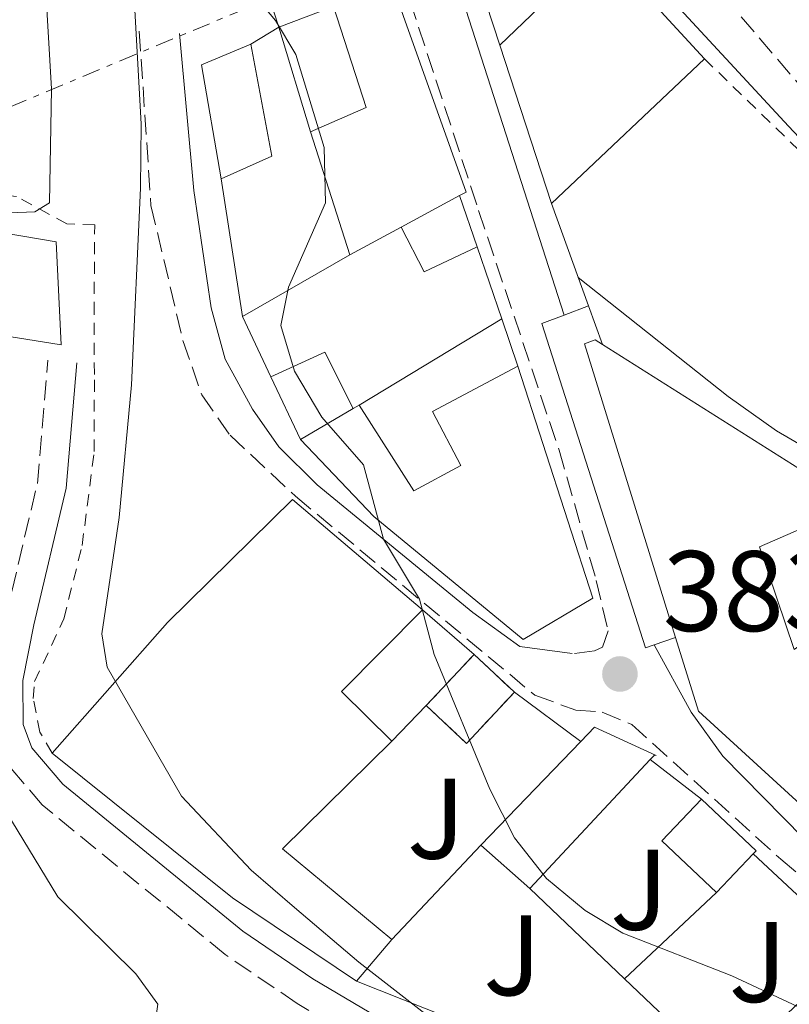
# Model space of a CAD drawing. Units: metres. Extents: x 612185 to 615685, y 4646048 to 4648415.
# Drawn here: x 612912 to 612979, y 4647570 to 4647656 of the extents above; entities that cross this region are included whole.
import ezdxf
from ezdxf.enums import TextEntityAlignment as Align

# ---------------------------------------------------------------- set-up
doc = ezdxf.new("R2010")
doc.units = ezdxf.units.M
doc.header["$MEASUREMENT"] = 0
for name, pattern in [('DGN Style 2', [1.7399219301090239, 1.043953158065414, -0.6959687720436097]), ('DGN Style 3', [2.435890702152634, 1.739921930109024, -0.6959687720436097]), ('DGN Style 7', [3.4798438602180486, 1.565929737098122, -0.6959687720436097, 0.5219765790327072, -0.6959687720436097])]:
    doc.linetypes.add(name, pattern=pattern)
for name, color, linetype, lineweight in [('Camino', 7, 'DGN Style 3', 0), ('construcción   en ruinas', 1, 'Continuous', 0), ('contrucción  en ruinas', 1, 'DGN Style 3', 13), ('Cota de punto acotado terreno', 7, 'Continuous', 0), ('Curva de nivel intermedia', 30, 'Continuous', 0), ('Edificio', 1, 'Continuous', 13), ('Línea  de muro-pared o tapia', 1, 'Continuous', 13), ('Línea de bordillo', 7, 'Continuous', 13), ('Línea de muro de contención', 1, 'Continuous', 13), ('Línea eléctrica', 6, 'DGN Style 7', 0), ('Margen derecho', 7, 'Continuous', 0), ('Marquesina', 1, 'Continuous', 0), ('Punto acotado terreno (símbolo)', 7, 'Continuous', 0), ('Sifón shape', 142, 'Continuous', 0), ('Tela metálica o alambrada', 7, 'DGN Style 2', 0), ('Zona ajardinada', 92, 'Continuous', 0)]:
    doc.layers.add(name, color=color, linetype=linetype, lineweight=lineweight)
doc.styles.add('Style-Arial', font='arial.ttf')

# ---------------------------------------------------------------- blocks, each defined once
blk = doc.blocks.new('5PATER')
at = {"layer": 'Sifón shape', "linetype": 'Continuous', "lineweight": 0}
h = blk.add_hatch(color=51, dxfattribs=at)
edge = h.paths.add_edge_path()
edge.add_ellipse((0, 0), major_axis=(-0.1095731443231308, -0.1110710700762829), ratio=0.9994222409660317, start_angle=0, end_angle=360)

msp = doc.modelspace()

# ---------------------------------------------------------------- linework, layer by layer
at = {"layer": 'Camino', "color": 7, "linetype": 'DGN Style 3', "lineweight": 0}
for points in [[(612929.3099999973, 4647707.670000002, 380.8000000000029), (612940.8299999973, 4647674.260000003, 381.6699999999984), (612952.1299999984, 4647639.690000001, 382.3099999999978), (612959.1700000014, 4647618.730000001, 382.9900000000052), (612962.4300000004, 4647607.330000003, 383.2400000000054), (612963.4600000008, 4647602.920000002, 383.5800000000018), (612962.9600000001, 4647601.489999999, 383.5800000000018), (612962.2600000005, 4647601.149999999, 383.5800000000018), (612960.329999997, 4647600.920000002, 383.7700000000042)], [(613044.8000000013, 4647610.930000001, 376.5800000000018), (613030.4899999973, 4647613.160000003, 376.3699999999953), (613025.0199999999, 4647614.390000001, 376.3699999999953), (613020.4299999988, 4647616.080000003, 376.3699999999953), (613016.2299999989, 4647618.79, 376.3699999999953), (613008.1800000002, 4647624.800000003, 376.3699999999953), (612991.9300000003, 4647638.239999998, 376.3699999999953), (612987.699999999, 4647642.34, 376.3699999999953), (612980.9800000001, 4647649.750000002, 376.3000000000029), (612970.449999998, 4647662.120000001, 376.7599999999946)], [(612922.4400000006, 4647655.359999999, 389.9199999999982), (612923.4600000001, 4647640.13, 389.1199999999955), (612926.2600000006, 4647628.300000001, 387.7200000000013), (612927.9100000003, 4647623.550000001, 387.2899999999937), (612930.3799999978, 4647620.030000002, 386.6699999999984), (612936.12, 4647614.680000001, 386.020000000004), (612957.0399999992, 4647597.289999999, 384.050000000003), (612960.6299999988, 4647595.969999999, 383.8899999999995), (612962.94, 4647595.81, 383.800000000003), (612965.5300000005, 4647594.730000001, 383.800000000003), (612978.5700000006, 4647582.950000001, 384.1900000000024), (612990.4299999982, 4647572.969999999, 384.2200000000013), (612999.2199999992, 4647565.539999999, 384.6799999999931), (613011.3999999987, 4647556.660000001, 385.2100000000065), (613011.8199999989, 4647555.95, 385.3600000000007), (613011.8799999993, 4647555.160000001, 385.4900000000052), (613011.8199999989, 4647554.680000001, 385.5800000000017), (613010.489999999, 4647552.730000001, 385.9700000000013), (613009.1799999991, 4647551.940000002, 386.1199999999953), (613008.0300000003, 4647551.56, 386.3300000000018), (613006.5100000004, 4647551.430000001, 386.570000000007)], [(612944.4499999983, 4647565.559999999, 390.570000000007), (612943.5599999987, 4647565.980000001, 390.6199999999953), (612936.2699999998, 4647570.309999999, 391.050000000003), (612929.9599999998, 4647574.600000002, 391.3899999999995), (612913.9499999993, 4647587.680000001, 393.0599999999978), (612910.8099999989, 4647591.370000001, 393.2100000000065), (612909.7199999981, 4647594.260000004, 393.4299999999931), (612909.6900000012, 4647598.800000001, 393.9600000000065), (612910.7199999995, 4647603.989999998, 394.3200000000071), (612913.5200000001, 4647615.800000002, 394.1999999999972), (612914.4299999998, 4647626.590000001, 394.1999999999972)]]:
    msp.add_polyline3d(points, dxfattribs=at)
at = {"layer": 'construcción   en ruinas', "color": 1, "linetype": 'Continuous', "lineweight": 0, "extrusion": (0.1061760156419286, -0.07274007222002822, 0.9916831830760418), "elevation": -272601.7905450989, "flags": 128}
msp.add_lwpolyline([(4180553.406849016, 2103458.764920797), (4180547.342892458, 2103459.697299934), (4180548.070213424, 2103464.51459214), (4180554.134169984, 2103463.582213004), (4180553.406849016, 2103458.764920797)], close=True, dxfattribs=at)
at = {"layer": 'contrucción  en ruinas', "color": 1, "linetype": 'DGN Style 3', "lineweight": 13, "extrusion": (0.01336036608558703, 0.01428506922868108, 0.9998087004098288), "elevation": 74967.96540395943, "flags": 128}
msp.add_lwpolyline([(612887.6520061699, 4646999.612427731), (612891.8432355287, 4647004.092884904)], dxfattribs=at)
at = {"layer": 'contrucción  en ruinas', "color": 1, "linetype": 'DGN Style 3', "lineweight": 13, "extrusion": (0.09296451766096027, -0.08690733945276474, 0.9918693022799462), "elevation": -346543.5323361141, "flags": 128}
msp.add_lwpolyline([(3813682.895092271, 2704003.328863917), (3813682.895092271, 2703998.456975168)], dxfattribs=at)
at = {"layer": 'contrucción  en ruinas', "color": 1, "linetype": 'DGN Style 3', "lineweight": 13, "extrusion": (0.1061760156515634, -0.07274007220967085, 0.9916831830757699), "elevation": -272601.7904910565, "flags": 128}
msp.add_lwpolyline([(4180553.407079573, 2103458.76446958), (4180547.343123014, 2103459.696848718), (4180548.070443981, 2103464.514140924)], dxfattribs=at)
at = {"layer": 'Curva de nivel intermedia', "color": 30, "linetype": 'Continuous', "lineweight": 0, "flags": 128}
for points, elevation in [([(612911.2900000017, 4647676.720000002), (612912.5900000003, 4647671.470000001), (612914.1500000004, 4647660.84), (612914.7500000016, 4647650.319999999), (612914.5800000018, 4647640.350000001), (612913.300000001, 4647639.579999999), (612904.4100000019, 4647639.21)], 395.0000000000001), ([(612932.3499999993, 4647658.720000002), (612934.360000001, 4647656.32), (612936.1300000012, 4647653.34), (612938.6200000012, 4647645.189999999), (612938.7300000007, 4647640.350000001), (612935.5099999999, 4647632.980000001), (612934.8400000016, 4647629.619999999), (612936.0300000006, 4647625.640000001), (612938.42, 4647621.609999998), (612942.0499999999, 4647617.429999999), (612943.8, 4647610.929999999), (612946.9500000017, 4647605.679999998), (612948.2500000005, 4647600.850000001), (612953.1000000007, 4647589.050000001), (612955.2599999999, 4647584.8), (612958.0700000017, 4647581.239999998), (612961.4600000002, 4647578.449999999), (612964.7500000005, 4647576.470000001), (612974.2800000012, 4647572.74), (613000.9600000004, 4647560.289999999)], 385), ([(612922.0499999997, 4647657.230000001), (612922.5999999995, 4647647.25), (612922.5500000003, 4647641.649999999), (612921.75, 4647624.429999999), (612920.6900000006, 4647612.84), (612919.1600000017, 4647602.640000001), (612919.6199999999, 4647599.739999999), (612926.130000001, 4647588.439999999), (612932.2199999996, 4647581.980000001), (612936.0100000005, 4647578.710000001), (612941.640000001, 4647573.919999998), (612954.4100000005, 4647564.019999999), (612954.0300000005, 4647558.849999999), (612958.8699999996, 4647556.52), (612980.1500000008, 4647549.279999998), (612991.4000000005, 4647546.75), (613006.3800000007, 4647543.980000001), (613028.3900000005, 4647541.350000001), (613031.3400000011, 4647541.27), (613045.4500000017, 4647538.940000001)], 390), ([(612960.8400000011, 4647633.819999999), (612973.9600000016, 4647623.400000001), (612978.2000000018, 4647620.419999999), (612982.88, 4647617.71), (612987.2800000011, 4647615.92), (613023.3900000004, 4647603.359999998), (613027.4800000008, 4647602.279999998), (613032.3500000013, 4647601.46), (613067.0800000015, 4647599.46)], 380.0000000000001), ([(612909.7300000016, 4647588.769999999), (612915.3100000005, 4647579.640000001), (612922.1400000012, 4647572.91), (612924.0700000002, 4647570.239999999), (612923.7100000003, 4647567.84), (612921.8600000017, 4647567.109999998), (612916.8200000015, 4647567.83), (612915.0600000002, 4647567.710000002), (612915.2400000012, 4647562.850000001), (612918.0199999996, 4647562.3), (612921.4600000017, 4647559.899999999), (612923.1100000013, 4647557.81), (612923.8800000001, 4647554.099999999), (612924.0900000003, 4647545.519999999), (612925.6700000005, 4647540.369999998), (612927.9400000015, 4647537.050000002), (612931.8900000011, 4647533.980000001), (612937.0099999997, 4647531.83), (612948.4500000015, 4647529.82), (612972.4700000008, 4647524.949999998), (612978.5800000017, 4647524.239999999)], 395.0000000000001)]:
    msp.add_lwpolyline(points, dxfattribs=dict(at, elevation=elevation))
at = {"layer": 'Edificio', "color": 51, "linetype": 'Continuous', "lineweight": 13, "extrusion": (0.02566404348564118, 0.02465591607766171, 0.9993665206891507), "elevation": 130705.5465797816, "flags": 128}
msp.add_lwpolyline([(2926900.499178347, -3659586.243221225), (2926900.499178347, -3659598.606687568)], dxfattribs=at)
at = {"layer": 'Edificio', "color": 51, "linetype": 'Continuous', "lineweight": 13, "extrusion": (0.01071964233105087, -0.01165074712224088, 0.9998746668256917), "elevation": -47195.74781765865, "flags": 128}
msp.add_lwpolyline([(612923.5878011184, 4647428.285726601), (612932.5695363615, 4647418.525064123)], dxfattribs=at)
at = {"layer": 'Edificio', "color": 51, "linetype": 'Continuous', "lineweight": 13, "extrusion": (0.3118901833990066, 0.05090065166169572, 0.9487537284036089), "elevation": 428105.717967052, "flags": 128}
msp.add_lwpolyline([(4488234.025152889, -1284034.311510342), (4488244.151884245, -1284034.216578559), (4488245.230950117, -1284039.026455569)], dxfattribs=at)
at = {"layer": 'Edificio', "color": 51, "linetype": 'Continuous', "lineweight": 13, "extrusion": (0.3021172209496364, 0.05344764286370458, 0.9517712615318781), "elevation": 433954.2643133005, "flags": 128}
msp.add_lwpolyline([(4469812.693773606, -1344929.05367835), (4469802.714979145, -1344929.151459208), (4469801.548572831, -1344924.197229065)], dxfattribs=at)
at = {"layer": 'Edificio', "color": 51, "linetype": 'Continuous', "lineweight": 13, "extrusion": (-0.005091906603221555, 0.01567175698905194, 0.9998642250425905), "elevation": 70098.49007809805, "flags": 128}
msp.add_lwpolyline([(-2019119.942913604, -4230191.435189448), (-2019119.942913604, -4230205.999876194)], dxfattribs=at)
at = {"layer": 'Edificio', "color": 51, "linetype": 'Continuous', "lineweight": 13, "extrusion": (0.03508017219610079, 0.03314146215782804, 0.9988348336961088), "elevation": 175914.8189507338, "flags": 128}
msp.add_lwpolyline([(2957465.671715968, -3633024.01555713), (2957465.671715967, -3633005.573575133)], dxfattribs=at)
at = {"layer": 'Edificio', "color": 51, "linetype": 'Continuous', "lineweight": 13, "extrusion": (0.001619574698080383, -0.005045958163165351, 0.9999859575434111), "elevation": -22072.09771410801, "flags": 128}
msp.add_lwpolyline([(612939.4393492531, 4647583.593170137), (612935.9792566154, 4647594.373307377)], dxfattribs=at)
at = {"layer": 'Edificio', "color": 51, "linetype": 'Continuous', "lineweight": 13, "extrusion": (0.1006712711631478, 0.05457131528014552, 0.9934219983023284), "elevation": 315717.5680280649, "flags": 128}
msp.add_lwpolyline([(3793827.73358076, -2735592.959028457), (3793827.73358076, -2735587.10805418)], dxfattribs=at)
at = {"layer": 'Edificio', "color": 51, "linetype": 'Continuous', "lineweight": 13, "extrusion": (0.1009624312581787, 0.05464113762622302, 0.9933886115480435), "elevation": 316220.5293619613, "flags": 128}
msp.add_lwpolyline([(3795682.807733077, -2732954.423419808), (3795682.807733076, -2732949.284052142)], dxfattribs=at)
at = {"layer": 'Edificio', "color": 51, "linetype": 'Continuous', "lineweight": 13, "extrusion": (-0.01322241143040056, 0.008340015144927203, 0.9998777985250735), "elevation": 31041.64204755276, "flags": 128}
msp.add_lwpolyline([(612914.4652209956, 4647530.706526331), (612936.6487032642, 4647516.716039762)], dxfattribs=at)
at = {"layer": 'Edificio', "color": 51, "linetype": 'Continuous', "lineweight": 13, "extrusion": (0.1677652187203134, 0.09804460834101641, 0.9809393896479957), "elevation": 558884.0283015061, "flags": 128}
msp.add_lwpolyline([(3703356.231820488, -2819372.454826659), (3703356.231820488, -2819377.909916026)], dxfattribs=at)
at = {"layer": 'Edificio', "color": 51, "linetype": 'Continuous', "lineweight": 13, "extrusion": (0.1697822979275798, 0.09795132563762907, 0.9806016057075685), "elevation": 559686.7057318083, "flags": 128}
msp.add_lwpolyline([(3719403.02478275, -2798014.021844894), (3719403.024782749, -2798014.63405401)], dxfattribs=at)
at = {"layer": 'Edificio', "color": 51, "linetype": 'Continuous', "lineweight": 13, "extrusion": (-0.03603501550638814, 0.04831432565625224, 0.9981819491424577), "elevation": 202845.38235149, "flags": 128}
msp.add_lwpolyline([(-3269982.833616319, -3352909.254476098), (-3269972.889552124, -3352907.76126235), (-3269973.795880971, -3352901.62249472)], dxfattribs=at)
at = {"layer": 'Edificio', "color": 51, "linetype": 'Continuous', "lineweight": 13, "extrusion": (0.3918806637966052, 0.1696092705645135, 0.9042467808518345), "elevation": 1028827.056985217, "flags": 128}
msp.add_lwpolyline([(4021778.929962744, -2177758.77689429), (4021774.082184046, -2177744.936477327), (4021763.003353246, -2177751.165835893)], dxfattribs=at)
at = {"layer": 'Edificio', "color": 51, "linetype": 'Continuous', "lineweight": 13, "extrusion": (0.06945528785028834, 0.07215412189247097, 0.9949722336244163), "elevation": 378301.8290473163, "flags": 128}
msp.add_lwpolyline([(2781518.116568814, -3754436.551909269), (2781518.116568814, -3754449.232741261)], dxfattribs=at)
at = {"layer": 'Edificio', "color": 51, "linetype": 'Continuous', "lineweight": 13, "extrusion": (0.571107983687476, 0.7073481299687417, 0.4165264625424777), "elevation": 3637670.915590464, "flags": 128}
msp.add_lwpolyline([(2442685.093320733, -1666212.835375475), (2442698.100704935, -1666210.085474338), (2442718.337658195, -1666209.953479083)], dxfattribs=at)
at = {"layer": 'Edificio', "color": 51, "linetype": 'Continuous', "lineweight": 13, "extrusion": (0.07596080396691449, 0.08136598452034327, 0.9937854561341373), "elevation": 425101.9924308817, "flags": 128}
msp.add_lwpolyline([(2723505.353356528, -3791786.374284051), (2723505.353356528, -3791770.832450182)], dxfattribs=at)
at = {"layer": 'Edificio', "color": 1, "linetype": 'Continuous', "lineweight": 13, "extrusion": (0.1206589585966228, 0.2441417080108641, 0.9622038464483066), "elevation": 1209002.73329727, "flags": 128}
msp.add_lwpolyline([(1509635.997905635, -4270255.603228325), (1509637.36913121, -4270250.980270475), (1509643.661427163, -4270252.999877281), (1509642.176740351, -4270257.993814112), (1509635.884444399, -4270255.974207306), (1509635.997905635, -4270255.603228325)], close=True, dxfattribs=at)
at = {"layer": 'Edificio', "color": 51, "linetype": 'Continuous', "lineweight": 13, "extrusion": (0.1206589586695622, 0.2441417080844514, 0.9622038464204887), "elevation": 1209002.734040374, "flags": 128}
msp.add_lwpolyline([(1509637.369665512, -4270250.979972101), (1509643.661961465, -4270252.999578907), (1509642.177274654, -4270257.993515737)], dxfattribs=at)
at = {"layer": 'Edificio', "color": 51, "linetype": 'Continuous', "lineweight": 13, "extrusion": (0.1187844725008097, 0.2422501064966945, 0.9629149157610162), "elevation": 1199062.616957366, "flags": 128}
msp.add_lwpolyline([(1495778.49968517, -4277932.440560935), (1495772.213487026, -4277930.40205342), (1495772.328063083, -4277930.03141569)], dxfattribs=at)
at = {"layer": 'Edificio', "color": 51, "linetype": 'Continuous', "lineweight": 13, "extrusion": (-0.01701516227111178, 0.01503204312798639, 0.9997422277428749), "elevation": 59821.75201130378, "flags": 128}
msp.add_lwpolyline([(-3888864.149489332, -2617035.755268395), (-3888864.149489331, -2617041.481095846)], dxfattribs=at)
at = {"layer": 'Edificio', "color": 51, "linetype": 'Continuous', "lineweight": 13, "extrusion": (0.1796457856146348, 0.1897508610869789, 0.9652574798610216), "elevation": 992375.4362907324, "flags": 128}
msp.add_lwpolyline([(2750112.515337842, -3664402.204575953), (2750112.515337842, -3664397.382543186)], dxfattribs=at)
at = {"layer": 'Edificio', "color": 51, "linetype": 'Continuous', "lineweight": 13, "extrusion": (0.1742985072605161, 0.2040979295375838, 0.9633089148996947), "elevation": 1055773.043455172, "flags": 128}
msp.add_lwpolyline([(2552076.425884134, -3787863.791873363), (2552076.425884134, -3787858.836492449)], dxfattribs=at)
at = {"layer": 'Edificio', "color": 51, "linetype": 'Continuous', "lineweight": 13, "extrusion": (0.4282675334779197, -0.3094407996925692, 0.8490190287940326), "elevation": -1175298.425841417, "flags": 128}
msp.add_lwpolyline([(4126108.375515194, 1889312.114131002), (4126108.351477446, 1889310.524312714), (4126123.740129673, 1889307.098632832)], dxfattribs=at)
at = {"layer": 'Edificio', "color": 1, "linetype": 'Continuous', "lineweight": 13}
for points in [[(612950.4699999997, 4647641, 385.7200000000012), (612945.3600000005, 4647638.230000001, 386.3899999999995), (612940.8700000001, 4647635.800000001, 386.9799999999959), (612937.4100000003, 4647646.58, 387.0399999999936), (612942.2800000003, 4647648.699999999, 386.9199999999983), (612939.4400000004, 4647657.52, 386.6999999999971), (612934.6399999997, 4647655.710000001, 386.8300000000018), (612931.9600000001, 4647663.980000001, 386.3600000000006), (612941.5099999999, 4647668.060000001, 385.5), (612951.04, 4647641.300000001, 385.6499999999942)], [(612971.8899999997, 4647652.960000001, 382.0899999999965), (612958.5, 4647640.310000001, 382.9799999999959), (612954, 4647654.16, 382.7400000000052), (612962.9100000003, 4647662.720000001, 382.3000000000029)], [(612934.04, 4647644.430000001, 389.4799999999959), (612929.5999999996, 4647642.460000001, 391), (612927.8799999999, 4647652.439999999, 391.0299999999988), (612932.2100000001, 4647654.24, 389.5099999999948)], [(612915.1699999999, 4647636.939999999, 397.429999999993), (612915.6100000005, 4647627.939999999, 398.3500000000058), (612904.29, 4647629.74, 398.0399999999936), (612905.6900000004, 4647638.550000001, 397.1199999999953)], [(612983.1200000001, 4647613.09, 385.6900000000023), (612980.3200000003, 4647611.850000001, 385.7299999999959), (612976.7100000001, 4647610.26, 385.7799999999988), (612979.7400000002, 4647601.289999999, 386.2299999999959), (612984.0700000003, 4647604.369999999, 384.820000000007), (612986.2800000003, 4647601.74, 384.8500000000058), (612983.6399999997, 4647599.680000001, 386.570000000007), (612986.5300000003, 4647596.359999999, 386.6300000000047), (612987.8099999996, 4647594.890000001, 386.6600000000035), (612986.6399999997, 4647593.92, 386.6900000000023), (612991.5300000003, 4647589.09, 386.2299999999959), (612988.7599999999, 4647586.230000001, 388.2899999999936), (612991.3499999996, 4647583.84, 387.9499999999971), (612987.7000000002, 4647580.939999999, 387.7700000000041), (612986.7699999996, 4647581.789999999, 387.8399999999965), (612971.3700000001, 4647595.890000001, 388.8899999999995), (612969.3700000001, 4647602.34, 388.1699999999983), (612961.4000000004, 4647628.029999999, 385.3000000000029), (612962.3300000001, 4647628.359999999, 385.2400000000052), (612962.9600000001, 4647627.960000001, 385.25), (612985.1399999997, 4647613.970000001, 385.6600000000035)], [(612936.5499999998, 4647619.65, 387.9400000000023), (612941.1699999999, 4647622.350000001, 386.8800000000047), (612941.6900000004, 4647622.65, 386.7599999999948), (612946.4699999997, 4647615.15, 387.8800000000047), (612950.5700000003, 4647617.380000001, 387.3800000000047), (612948.1100000005, 4647622.100000001, 387.0099999999948), (612955.5700000003, 4647626.07, 385.9600000000065), (612962.1399999997, 4647605.77, 387.5099999999948), (612956.0300000003, 4647602.15, 388.3099999999977), (612942.9500000002, 4647612.91, 388.1499999999942)], [(612944.54, 4647575.9, 391.4700000000012), (612941.4400000004, 4647572.27, 392.8000000000029), (612930.5999999996, 4647579.550000001, 395.3000000000029), (612914.8200000003, 4647592.220000001, 395.4199999999983), (612924.9199999999, 4647603.640000001, 393.1999999999971), (612935.8399999999, 4647614.4, 389.9799999999959), (612947.2199999997, 4647604.76, 387.7599999999948), (612940.1399999997, 4647597.619999999, 387.8500000000058), (612944.5300000003, 4647593.25, 388.2200000000012), (612934.9699999997, 4647583.83, 394.1300000000047)], [(612962.2699999996, 4647594.49, 387.1999999999971), (612967.6799999997, 4647592.01, 386.8300000000018), (612967.5300000003, 4647592.039999999, 386.9799999999959), (612967.1500000004, 4647591.65, 387.0500000000029), (612956.6100000005, 4647580.359999999, 388.7799999999988), (612952.3200000003, 4647584.15, 388.6499999999942), (612961.0700000003, 4647593.24, 387.3800000000047)]]:
    msp.add_polyline3d(points, close=True, dxfattribs=at)
at = {"layer": 'Edificio', "color": 51, "linetype": 'Continuous', "lineweight": 13}
for points in [[(612934.6399999997, 4647655.710000001, 386.8300000000018), (612931.9600000001, 4647663.980000001, 386.3600000000006), (612941.5099999999, 4647668.060000001, 385.5), (612951.04, 4647641.300000001, 385.6499999999942), (612950.4699999997, 4647641, 385.7200000000012)], [(612937.4100000003, 4647646.58, 387.0399999999936), (612942.2800000003, 4647648.699999999, 386.9199999999983), (612939.4400000004, 4647657.52, 386.6999999999971), (612934.6399999997, 4647655.710000001, 386.8300000000018)], [(612915.6100000005, 4647627.939999999, 398.3500000000058), (612904.29, 4647629.74, 398.0399999999936), (612905.6900000004, 4647638.550000001, 397.1199999999953), (612915.1699999999, 4647636.939999999, 397.429999999993), (612915.6100000005, 4647627.939999999, 398.3500000000058)], [(612969.3700000001, 4647602.34, 388.1699999999983), (612961.4000000004, 4647628.029999999, 385.3000000000029), (612962.3300000001, 4647628.359999999, 385.2400000000052), (612962.9600000001, 4647627.960000001, 385.25)], [(612955.5700000003, 4647626.07, 385.9600000000065), (612962.1399999997, 4647605.77, 387.5099999999948), (612956.0300000003, 4647602.15, 388.3099999999977), (612942.9500000002, 4647612.91, 388.1499999999942), (612936.5499999998, 4647619.65, 387.9400000000023)], [(612941.6900000004, 4647622.65, 386.7599999999948), (612946.4699999997, 4647615.15, 387.8800000000047), (612950.5700000003, 4647617.380000001, 387.3800000000047), (612948.1100000005, 4647622.100000001, 387.0099999999948), (612955.5700000003, 4647626.07, 385.9600000000065)], [(612914.8200000003, 4647592.220000001, 395.4199999999983), (612924.9199999999, 4647603.640000001, 393.1999999999971), (612935.8399999999, 4647614.4, 389.9799999999959), (612947.2199999997, 4647604.76, 387.7599999999948)], [(612980.3200000003, 4647611.850000001, 385.7299999999959), (612976.7100000001, 4647610.26, 385.7799999999988), (612979.7400000002, 4647601.289999999, 386.2299999999959), (612984.0700000003, 4647604.369999999, 384.820000000007)], [(612991.3499999996, 4647583.84, 387.9499999999971), (612987.7000000002, 4647580.939999999, 387.7700000000041), (612986.7699999996, 4647581.789999999, 387.8399999999965), (612971.3700000001, 4647595.890000001, 388.8899999999995), (612969.3700000001, 4647602.34, 388.1699999999983)], [(612961.0700000003, 4647593.24, 387.3800000000047), (612962.2699999996, 4647594.49, 387.1999999999971), (612967.6799999997, 4647592.01, 386.8300000000018), (612967.5300000003, 4647592.039999999, 386.9799999999959), (612967.1500000004, 4647591.65, 387.0500000000029)]]:
    msp.add_polyline3d(points, dxfattribs=at)
at = {"layer": 'Línea  de muro-pared o tapia', "color": 1, "linetype": 'Continuous', "lineweight": 13, "extrusion": (0.2157381552099882, 0.1305082668201904, 0.9676903640515293), "elevation": 739166.0825718136, "flags": 128}
msp.add_lwpolyline([(3659387.535610468, -2835294.04932691), (3659387.535610467, -2835296.984186362)], dxfattribs=at)
at = {"layer": 'Línea  de muro-pared o tapia', "color": 1, "linetype": 'Continuous', "lineweight": 13, "extrusion": (-0.02245047530168749, 0.07399741497443807, 0.9970056964410129), "elevation": 330538.9575947392, "flags": 128}
msp.add_lwpolyline([(-1935875.585291584, -4256693.654320431), (-1935875.585291584, -4256703.223928574)], dxfattribs=at)
at = {"layer": 'Línea  de muro-pared o tapia', "color": 1, "linetype": 'Continuous', "lineweight": 13, "extrusion": (0.01151823974297301, -0.07428340711334651, 0.9971706501802268), "elevation": -337793.7509073905, "flags": 128}
msp.add_lwpolyline([(1317835.682075415, 4486129.508870222), (1317835.682075415, 4486141.747616074)], dxfattribs=at)
at = {"layer": 'Línea  de muro-pared o tapia', "color": 1, "linetype": 'Continuous', "lineweight": 13, "extrusion": (-0.0006834799789245459, 0.001992743574792966, 0.9999977809116196), "elevation": 9228.066511029347, "flags": 128}
msp.add_lwpolyline([(612950.5902789582, 4647631.838774567), (612952.1302854334, 4647627.348765653)], dxfattribs=at)
at = {"layer": 'Línea  de muro-pared o tapia', "color": 1, "linetype": 'Continuous', "lineweight": 13, "extrusion": (0.1904034148868459, 0.1093806851587775, 0.9755933606342471), "elevation": 625444.8653848675, "flags": 128}
msp.add_lwpolyline([(3724669.921212727, -2777025.006631433), (3724669.921212727, -2777013.894763902)], dxfattribs=at)
at = {"layer": 'Línea  de muro-pared o tapia', "color": 1, "linetype": 'Continuous', "lineweight": 13, "extrusion": (-0.001451426166756321, 0.004259767028704541, 0.9999898738222022), "elevation": 19293.65027718508, "flags": 128}
msp.add_lwpolyline([(612951.9238257777, 4647596.490484592), (612954.0738670565, 4647590.180427341)], dxfattribs=at)
at = {"layer": 'Línea  de muro-pared o tapia', "color": 1, "linetype": 'Continuous', "lineweight": 13, "extrusion": (0.0320752854252052, -0.06815998150558818, 0.9971586598862037), "elevation": -296734.2763393483, "flags": 128}
msp.add_lwpolyline([(2533539.108012374, 3933094.949868857), (2533539.108012375, 3933100.790836242)], dxfattribs=at)
at = {"layer": 'Línea  de muro-pared o tapia', "color": 1, "linetype": 'Continuous', "lineweight": 13, "extrusion": (0.03283737106712529, 0.01988148769330674, 0.9992629451293092), "elevation": 112915.0115487057, "flags": 128}
msp.add_lwpolyline([(3658251.278987809, -2929270.763675003), (3658251.278987809, -2929256.175426308)], dxfattribs=at)
at = {"layer": 'Línea  de muro-pared o tapia', "color": 1, "linetype": 'Continuous', "lineweight": 13, "extrusion": (-0.001480688047260624, 0.004337050804002191, 0.9999894987214767), "elevation": 19634.90034924633, "flags": 128}
msp.add_lwpolyline([(612954.0588510779, 4647588.753239915), (612955.4688791464, 4647584.623201072)], dxfattribs=at)
at = {"layer": 'Línea  de muro-pared o tapia', "color": 1, "linetype": 'Continuous', "lineweight": 13, "extrusion": (0.03241539553475107, -0.06832167983893442, 0.9971365955556499), "elevation": -297277.3331235028, "flags": 128}
msp.add_lwpolyline([(2545986.373367015, 3925001.828034161), (2545986.373367015, 3925007.910961088)], dxfattribs=at)
at = {"layer": 'Línea  de muro-pared o tapia', "color": 1, "linetype": 'Continuous', "lineweight": 13, "extrusion": (0.05929311615862445, -0.05129116906100975, 0.9969220342396665), "elevation": -201650.5954101983, "flags": 128}
msp.add_lwpolyline([(3915973.272660484, 2569129.194008105), (3915973.272660484, 2569123.199060232)], dxfattribs=at)
at = {"layer": 'Línea  de muro-pared o tapia', "color": 1, "linetype": 'Continuous', "lineweight": 13, "extrusion": (-0.02775260868018315, 0.02062305920983255, 0.999402062305393), "elevation": 79223.44024867515, "flags": 128}
msp.add_lwpolyline([(-4095988.483600453, -2278701.228410782), (-4095988.483600453, -2278693.9980166)], dxfattribs=at)
at = {"layer": 'Línea  de muro-pared o tapia', "color": 1, "linetype": 'Continuous', "lineweight": 13, "extrusion": (0.03519257089978339, 0.03635788781384475, 0.9987189729584491), "elevation": 190935.4605356544, "flags": 128}
msp.add_lwpolyline([(2791974.760004869, -3760883.507156231), (2791974.760004869, -3760887.854937274)], dxfattribs=at)
at = {"layer": 'Línea  de muro-pared o tapia', "color": 1, "linetype": 'Continuous', "lineweight": 13, "extrusion": (-0.02101040801510504, 0.01617989010621813, 0.9996483251179835), "elevation": 62705.36625209428, "flags": 128}
msp.add_lwpolyline([(-4056258.895582769, -2349184.716170991), (-4056258.895582768, -2349179.059723343)], dxfattribs=at)
at = {"layer": 'Línea  de muro-pared o tapia', "color": 1, "linetype": 'Continuous', "lineweight": 13, "extrusion": (0.1306679122366755, 0.1385617321224846, 0.9816957487444495), "elevation": 724452.0460167814, "flags": 128}
msp.add_lwpolyline([(2742673.405648013, -3732100.578911771), (2742673.405648013, -3732112.130141143)], dxfattribs=at)
at = {"layer": 'Línea  de muro-pared o tapia', "color": 1, "linetype": 'Continuous', "lineweight": 13, "extrusion": (-0.02211698824586611, 0.02060957340439925, 0.9995429377045395), "elevation": 82614.32805685408, "flags": 128}
msp.add_lwpolyline([(-3818053.575255379, -2718715.347265551), (-3818053.575255378, -2718703.108188789)], dxfattribs=at)
at = {"layer": 'Línea  de muro-pared o tapia', "color": 1, "linetype": 'Continuous', "lineweight": 13, "elevation": 387.5599999999977, "flags": 128}
msp.add_lwpolyline([(612964.8899999997, 4647572.480000001), (612972.9500000002, 4647580.02)], dxfattribs=at)
at = {"layer": 'Línea  de muro-pared o tapia', "color": 1, "linetype": 'Continuous', "lineweight": 13, "extrusion": (0.09777937164596832, -0.03887538631009649, 0.994448540056126), "elevation": -120352.6484331432, "flags": 128}
msp.add_lwpolyline([(4545206.358229829, 1141140.194789111), (4545206.358229829, 1141157.206108871)], dxfattribs=at)
at = {"layer": 'Línea de bordillo', "color": 7, "linetype": 'Continuous', "lineweight": 13, "extrusion": (0.01238595096543602, 0.004673943767690588, 0.9999123673944323), "elevation": 29697.33807284947, "flags": 128}
msp.add_lwpolyline([(612907.8616300564, 4647542.501115642), (612909.9818390096, 4647543.30112438)], dxfattribs=at)
at = {"layer": 'Línea de bordillo', "color": 7, "linetype": 'Continuous', "lineweight": 13, "extrusion": (-0.02851841793315933, -0.01006532398393784, 0.9995425899338598), "elevation": -63877.33533636415, "flags": 128}
msp.add_lwpolyline([(-4178635.542566979, 2123879.420950777), (-4178635.542566979, 2123877.436990091)], dxfattribs=at)
at = {"layer": 'Línea de bordillo', "color": 7, "linetype": 'Continuous', "lineweight": 13}
msp.add_polyline3d([(612967.4999999999, 4647601.680000001, 383.320000000007), (612966.7399999975, 4647601.420000004, 383.2899999999938), (612957.6700000016, 4647629.800000003, 382.5500000000029), (612959.6200000007, 4647630.54, 382.5200000000042)], dxfattribs=at)
at = {"layer": 'Línea de muro de contención', "color": 1, "linetype": 'Continuous', "lineweight": 13, "extrusion": (-0.007777367917871853, 0.02368272279834029, 0.9996892723187176), "elevation": 105684.3374995492, "flags": 128}
msp.add_lwpolyline([(-2032446.506951439, -4223078.730096212), (-2032446.506951439, -4223094.375737777)], dxfattribs=at)
at = {"layer": 'Línea de muro de contención', "color": 1, "linetype": 'Continuous', "lineweight": 13, "extrusion": (0.0007124112372606121, -0.001972323703208342, 0.9999978012023022), "elevation": -8347.333465373109, "flags": 128}
msp.add_lwpolyline([(612961.3118678918, 4647623.916134921), (612958.0718544656, 4647632.886152369)], dxfattribs=at)
at = {"layer": 'Línea de muro de contención', "color": 1, "linetype": 'Continuous', "lineweight": 13, "extrusion": (0.0009447953005830488, -0.002617547635859952, 0.9999961278956105), "elevation": -11203.654536521, "flags": 128}
msp.add_lwpolyline([(612962.3249316317, 4647614.555622656), (612961.1049227285, 4647617.935634234)], dxfattribs=at)
at = {"layer": 'Línea de muro de contención', "color": 1, "linetype": 'Continuous', "lineweight": 13, "extrusion": (-0.01837256880958499, 0.01748500509720235, 0.9996783099137883), "elevation": 70389.74381636096, "flags": 128}
msp.add_lwpolyline([(-3789217.323223319, -2759081.989670788), (-3789217.323223319, -2759093.423694576)], dxfattribs=at)
at = {"layer": 'Línea de muro de contención', "color": 1, "linetype": 'Continuous', "lineweight": 13, "extrusion": (-0.01826384601235562, 0.017369482419055, 0.9996823160431173), "elevation": 69919.48861153462, "flags": 128}
msp.add_lwpolyline([(-3790173.110865427, -2757770.119957595), (-3790173.110865427, -2757780.832328949)], dxfattribs=at)
at = {"layer": 'Línea eléctrica', "color": 6, "linetype": 'DGN Style 7', "lineweight": 0}
msp.add_polyline3d([(612976.7699999996, 4647676.11, 376.0500000000029), (612898.3099999981, 4647643.409999999, 402.5800000000018), (612848.9200000016, 4647622.710000002, 419.6699999999983), (612799.6700000018, 4647592.350000001, 424.7899999999936), (612765.4699999989, 4647571.159999999, 426.4499999999971), (612731.6900000009, 4647550.510000001, 426.6199999999953), (612698.4600000004, 4647529.63, 426.4900000000052), (612636.7800000006, 4647482.609999998, 426.8500000000058)], dxfattribs=at)
at = {"layer": 'Margen derecho', "color": 7, "linetype": 'Continuous', "lineweight": 0, "extrusion": (0.004662584264180059, 0.02745283603540897, 0.9996122258664069), "elevation": 130830.9867152075, "flags": 128}
msp.add_lwpolyline([(173902.7060590514, -4682822.907195323), (173926.9625786947, -4682869.592590843), (173942.7430498148, -4682895.089999165)], dxfattribs=at)
at = {"layer": 'Margen derecho', "color": 7, "linetype": 'Continuous', "lineweight": 0}
for points in [[(613145.8799999984, 4647604.750000001, 379.4499999999971), (613143.8700000012, 4647605.719999999, 379), (613137.7600000001, 4647606.940000001, 378.699999999997), (613119.2399999973, 4647608.980000001, 377.7899999999935), (613114.2399999973, 4647609.120000003, 377.4900000000052), (613105.7800000014, 4647608.640000002, 376.729999999996), (613077.6499999972, 4647606.940000001, 376.2700000000042), (613062.6600000004, 4647606.510000002, 376.3399999999965), (613050.8200000006, 4647606.74, 376.2100000000065), (613044.6799999983, 4647607.149999999, 376.2100000000065), (613034.800000001, 4647608.720000001, 376.2100000000065), (613025.600000001, 4647610.56, 376.2100000000065), (613020.8099999988, 4647611.989999998, 376.2100000000065), (613014.8200000008, 4647615.430000001, 376.2100000000065), (613008.5199999998, 4647619.84, 376.3699999999953), (612998.0100000021, 4647628.36, 376.3699999999953), (612987.6599999989, 4647638.13, 376.3699999999953), (612979.239999999, 4647647.060000001, 376.3399999999965), (612967.9299999989, 4647659.300000003, 376.7599999999946), (612956.2800000013, 4647671.980000001, 377.5800000000017)], [(612960.329999997, 4647600.920000002, 383.7700000000042), (612955.7299999993, 4647601.550000002, 384.1100000000005), (612951.620000001, 4647604.520000001, 384.3699999999953), (612945.4699999975, 4647609.559999999, 384.7599999999947), (612938.0199999999, 4647615.680000001, 385.8399999999965), (612934.6600000004, 4647619.010000004, 386.1499999999942), (612932.3500000016, 4647622.300000001, 386.7400000000054), (612929.9599999998, 4647626.670000004, 387.1100000000007), (612928.7399999973, 4647631.160000001, 387.7899999999937), (612927.2199999974, 4647641.440000001, 388.9100000000036), (612925.9600000011, 4647655.16, 389.5500000000029)], [(613006.5100000004, 4647551.430000001, 386.570000000007), (613001.7899999997, 4647551.859999999, 386.679999999993), (612994.0799999982, 4647552.970000001, 387.3300000000017), (612989.2899999983, 4647553.88, 387.4700000000012), (612979.7999999999, 4647556.07, 387.9299999999931), (612972.769999998, 4647558.070000002, 388.3600000000006), (612952.03, 4647564.800000001, 390.2100000000065), (612944.7700000001, 4647568.239999999, 390.6199999999953), (612937.6399999999, 4647572.470000001, 391.050000000003), (612931.4899999987, 4647576.649999999, 391.3899999999995), (612915.7499999986, 4647589.510000004, 393.0599999999978), (612913.0500000007, 4647592.680000001, 393.2100000000065), (612912.2800000019, 4647594.730000001, 393.4299999999931), (612912.2500000005, 4647598.559999999, 393.9600000000065), (612913.2199999985, 4647603.449999999, 394.3200000000071), (612916.0500000003, 4647615.399999999, 394.1999999999972), (612916.9800000002, 4647626.370000001, 394.1999999999972)], [(612980.5699999989, 4647584.770000001, 384.1900000000024), (612973.5100000001, 4647591.949999999, 383.850000000006), (612970.7299999995, 4647595.81, 383.6600000000036), (612967.4999999999, 4647601.680000001, 383.3800000000048)]]:
    msp.add_polyline3d(points, dxfattribs=at)
at = {"layer": 'Marquesina', "color": 1, "linetype": 'Continuous', "lineweight": 0, "extrusion": (-0.09036628534056772, -0.1017058531087761, 0.9907016977461799), "elevation": -527700.2060834508, "flags": 128}
msp.add_lwpolyline([(-2628765.809624982, 3845433.428735321), (-2628767.824489841, 3845428.6511502), (-2628771.923272322, 3845430.26817901)], dxfattribs=at)
at = {"layer": 'Marquesina', "color": 1, "linetype": 'Continuous', "lineweight": 0, "extrusion": (0.256317783191227, 0.1355274863187397, 0.9570441444740463), "elevation": 787358.0695214312, "flags": 128}
msp.add_lwpolyline([(3822139.034255417, -2597581.182509001), (3822138.737495198, -2597586.597380501), (3822133.201811484, -2597586.493911619)], dxfattribs=at)
at = {"layer": 'Marquesina', "color": 1, "linetype": 'Continuous', "lineweight": 0}
for points in [[(612945.3600000005, 4647638.230000001, 384.9799999999959), (612950.4699999997, 4647641, 385.7200000000012), (612952.0099999999, 4647636.51, 385.4600000000065), (612947.3600000005, 4647634.310000001, 384.7599999999948)], [(612941.1699999999, 4647622.350000001, 386.3699999999953), (612936.5499999998, 4647619.65, 387.9400000000023), (612933.9500000002, 4647625.130000001, 388.8399999999965), (612938.6699999999, 4647627.289999999, 386.3399999999965)]]:
    msp.add_polyline3d(points, close=True, dxfattribs=at)
at = {"layer": 'Tela metálica o alambrada', "color": 7, "linetype": 'DGN Style 2', "lineweight": 0}
for points in [[(612971.8899999997, 4647652.960000001, 378.2200000000012), (613007.5700000003, 4647618.430000001, 377.9700000000012), (613000.9100000003, 4647612.140000001, 380.7200000000012), (612985.1399999997, 4647613.970000001, 381.9900000000052)], [(612914.8200000003, 4647592.220000001, 393.2899999999936), (612913.7400000002, 4647594.039999999, 393.6300000000047), (612913.1600000003, 4647596.980000001, 393.820000000007), (612913.2800000003, 4647598.480000001, 394), (612915.8399999999, 4647603.960000001, 394.3999999999942), (612917.4400000004, 4647610.380000001, 394.5299999999988), (612918.5, 4647618.609999999, 394.6199999999953), (612918.5099999999, 4647625.33, 394.6499999999942), (612918.4800000006, 4647630.66, 394.3099999999977), (612918.54, 4647638.430000001, 394.5), (612916.0999999996, 4647638.51, 394.7700000000041), (612911.7000000002, 4647640.92, 396.8099999999977), (612901.0800000001, 4647642.02, 403.1199999999953), (612898.7199999997, 4647641.91, 403.7400000000052)]]:
    msp.add_polyline3d(points, dxfattribs=at)

# ---------------------------------------------------------------- block references
at = {"layer": 'Punto acotado terreno (símbolo)', "color": 7, "linetype": 'Continuous', "lineweight": 0, "xscale": 10, "yscale": 10, "zscale": 10}
msp.add_blockref('5PATER', (612964.5000000001, 4647599.140000001, 383.5800000000018), dxfattribs=at)

# ---------------------------------------------------------------- texts
at = {"layer": 'Cota de punto acotado terreno', "color": 7, "linetype": 'Continuous', "lineweight": 0, "style": 'Style-Arial'}
msp.add_text('383.58', height=7.000000000000002, dxfattribs=at).set_placement((612968.249999999, 4647602.890000001, 383.5800000000018))
at = {"layer": 'Zona ajardinada', "color": 92, "linetype": 'Continuous', "lineweight": 0, "style": 'Style-Arial'}
for p in [(612948.4169051367, 4647586.480009998, 386.5099999999948), (612966.1869051364, 4647580.260010001, 384.7599999999948), (612955.0869051344, 4647574.530009999, 389.1499999999942), (612976.5669051345, 4647573.940009999, 384.8699999999953)]:
    msp.add_text('J', height=7.000000000000002, dxfattribs=at).set_placement(p, align=Align.MIDDLE_CENTER)

doc.saveas('drawing.dxf')
